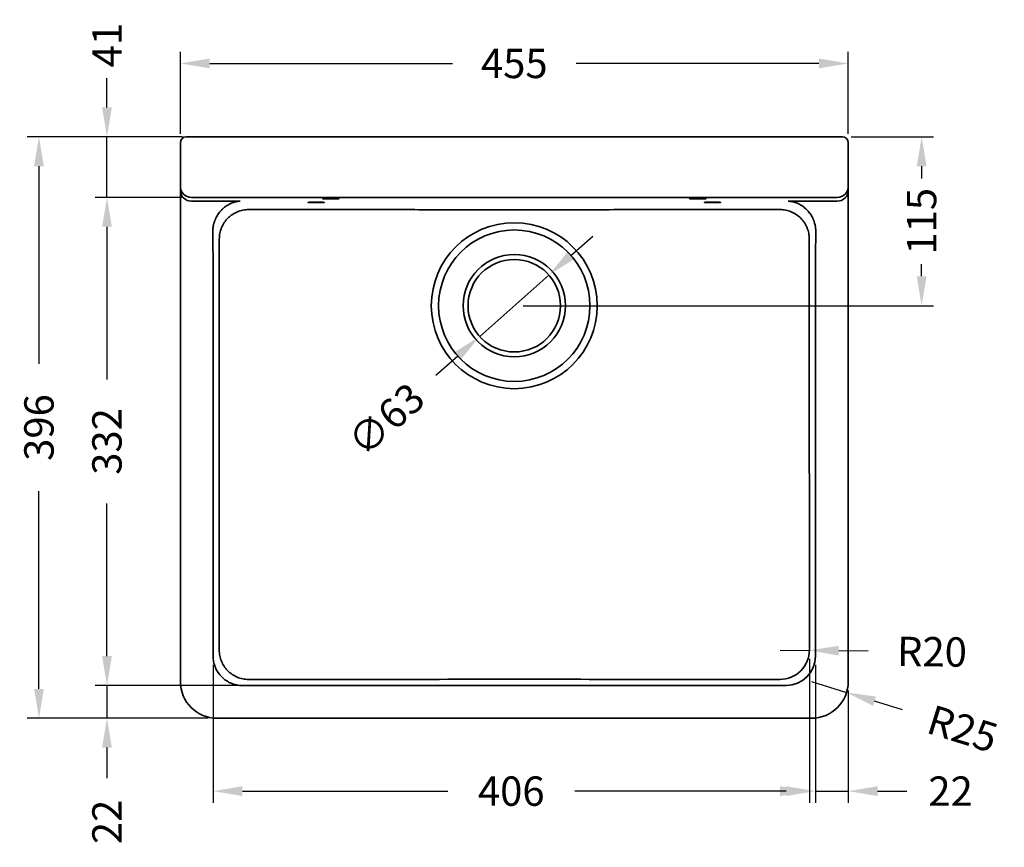
# Model space of a CAD drawing. Units: millimetres. Extents: x 364 to 1602, y 439 to 1681.
# Drawn here: x 368 to 1039, y 439 to 1003 of the extents above; entities that cross this region are included whole.
import ezdxf

# ---------------------------------------------------------------- set-up
doc = ezdxf.new("R2010")
doc.units = ezdxf.units.MM
doc.styles.add('BLAIR ITC', font='blair-itc-medium.ttf', dxfattribs={"height": 20})
doc.dimstyles.new('BLAIR ITC', dxfattribs={"dimtxt": 20, "dimasz": 20, "dimexe": 8, "dimexo": 6, "dimgap": 8, "dimtad": 0, "dimdec": 0, "dimdsep": 46, "dimtxsty": 'BLAIR ITC', "dimcen": 0.09, "dimclrd": 8, "dimclre": 8, "dimclrt": 256, "dimadec": 0, "dimazin": 0, "dimtfac": 1, "dimtdec": 0, "dimtmove": 0, "dimatfit": 3, "dimfxl": 1, "dimtfill": 1, "dimtolj": 1, "dimtzin": 0, "dimarcsym": 0})

# ---------------------------------------------------------------- blocks, each defined once
blk = doc.blocks.new('*D41')
at = {"color": 8, "lineweight": -2, "transparency": 16777216}
for p, q in [((477.41, 925.28), (477.41, 981.28)), ((932.41, 925.28), (932.41, 981.28)), ((497.41, 973.28), (662.88, 973.28)), ((912.41, 973.28), (746.95, 973.28))]:
    blk.add_line(p, q, dxfattribs=at)
at = {"color": 8, "transparency": 16777216}
for points in [[(497.41, 976.61), (497.41, 969.95), (477.41, 973.28)], [(912.41, 976.61), (912.41, 969.95), (932.41, 973.28)]]:
    blk.add_solid(points, dxfattribs=at)
at = {"layer": 'Defpoints', "color": 0, "transparency": 16777216}
for p in [(932.41, 973.28), (477.41, 919.28), (932.41, 919.28)]:
    blk.add_point(p, dxfattribs=at)
at = {"lineweight": 35, "transparency": 16777216, "insert": (704.91, 973.28), "char_height": 20, "attachment_point": 5, "style": 'BLAIR ITC', "bg_fill": 3, "box_fill_scale": 1.1, "bg_fill_color": 256, "bg_fill_true_color": 13158600, "bg_fill_transparency": 0}
blk.add_mtext('\\A1;455', dxfattribs=at)
blk = doc.blocks.new('*D42')
at = {"color": 8, "lineweight": -2, "transparency": 16777216}
for p, q in [((475.41, 923.28), (373.08, 923.28)), ((381.08, 903.28), (381.08, 768.74)), ((381.08, 547.28), (381.08, 681.83)), ((496.41, 527.28), (373.08, 527.28))]:
    blk.add_line(p, q, dxfattribs=at)
at = {"color": 8, "transparency": 16777216}
for points in [[(377.75, 903.28), (384.41, 903.28), (381.08, 923.28)], [(377.75, 547.28), (384.41, 547.28), (381.08, 527.28)]]:
    blk.add_solid(points, dxfattribs=at)
at = {"layer": 'Defpoints', "color": 0, "transparency": 16777216}
for p in [(481.41, 923.28), (381.08, 527.28), (502.41, 527.28)]:
    blk.add_point(p, dxfattribs=at)
at = {"lineweight": 35, "transparency": 16777216, "insert": (381.08, 725.28), "char_height": 20, "attachment_point": 5, "rotation": 90, "style": 'BLAIR ITC', "bg_fill": 3, "box_fill_scale": 1.1, "bg_fill_color": 256, "bg_fill_true_color": 13158600, "bg_fill_transparency": 0}
blk.add_mtext('\\A1;396', dxfattribs=at)
blk = doc.blocks.new('*D43')
at = {"color": 8, "lineweight": -2, "transparency": 16777216}
for p, q in [((934.41, 923.28), (990.41, 923.28)), ((982.41, 903.28), (982.41, 894.94)), ((982.41, 828.28), (982.41, 836.62)), ((710.91, 808.28), (990.41, 808.28))]:
    blk.add_line(p, q, dxfattribs=at)
at = {"color": 8, "transparency": 16777216}
for points in [[(979.08, 903.28), (985.75, 903.28), (982.41, 923.28)], [(979.08, 828.28), (985.75, 828.28), (982.41, 808.28)]]:
    blk.add_solid(points, dxfattribs=at)
at = {"layer": 'Defpoints', "color": 0, "transparency": 16777216}
for p in [(928.41, 923.28), (982.41, 923.28), (704.91, 808.28)]:
    blk.add_point(p, dxfattribs=at)
at = {"lineweight": 35, "transparency": 16777216, "insert": (982.41, 865.78), "char_height": 20, "attachment_point": 5, "rotation": 90, "style": 'BLAIR ITC', "bg_fill": 3, "box_fill_scale": 1.1, "bg_fill_color": 256, "bg_fill_true_color": 13158600, "bg_fill_transparency": 0}
blk.add_mtext('\\A1;115', dxfattribs=at)
blk = doc.blocks.new('*D8')
at = {"color": 8, "lineweight": -2, "transparency": 16777216}
for p, q in [((885.97, 573.73), (905.96, 573.51)), ((945.96, 573.06), (925.96, 573.29))]:
    blk.add_line(p, q, dxfattribs=at)
at = {"color": 8, "transparency": 16777216}
blk.add_solid([(925.99, 576.62), (925.92, 569.95), (905.96, 573.51)], dxfattribs=at)
at = {"layer": 'Defpoints', "color": 0, "transparency": 16777216}
for p in [(885.97, 573.73), (905.96, 573.51)]:
    blk.add_point(p, dxfattribs=at)
at = {"lineweight": 35, "transparency": 16777216, "insert": (989.46, 572.58), "char_height": 20, "attachment_point": 5, "rotation": 359.36631, "style": 'BLAIR ITC', "bg_fill": 3, "box_fill_scale": 1.1, "bg_fill_color": 256, "bg_fill_true_color": 13158600, "bg_fill_transparency": 0}
blk.add_mtext('\\A1;R20', dxfattribs=at)
blk = doc.blocks.new('*D9')
at = {"color": 8, "lineweight": -2, "transparency": 16777216}
for p, q in [((907.41, 552.28), (931.28, 544.82)), ((969.45, 532.89), (950.36, 538.85))]:
    blk.add_line(p, q, dxfattribs=at)
at = {"color": 8, "transparency": 16777216}
blk.add_solid([(951.36, 542.04), (949.37, 535.67), (931.28, 544.82)], dxfattribs=at)
at = {"layer": 'Defpoints', "color": 0, "transparency": 16777216}
for p in [(907.41, 552.28), (931.28, 544.82)]:
    blk.add_point(p, dxfattribs=at)
at = {"lineweight": 35, "transparency": 16777216, "insert": (1010.3, 520.12), "char_height": 20, "attachment_point": 5, "rotation": 342.64088, "style": 'BLAIR ITC', "bg_fill": 3, "box_fill_scale": 1.1, "bg_fill_color": 256, "bg_fill_true_color": 13158600, "bg_fill_transparency": 0}
blk.add_mtext('\\A1;R25', dxfattribs=at)
blk = doc.blocks.new('*D11')
at = {"color": 8, "lineweight": -2, "transparency": 16777216}
for p, q in [((427.41, 569.58), (427.41, 589.58)), ((517.86, 549.58), (419.41, 549.58)), ((427.41, 549.58), (427.41, 527.28)), ((496.41, 527.28), (419.41, 527.28)), ((427.41, 507.28), (427.41, 486.38))]:
    blk.add_line(p, q, dxfattribs=at)
at = {"color": 8, "transparency": 16777216}
for points in [[(424.08, 569.58), (430.75, 569.58), (427.41, 549.58)], [(424.08, 507.28), (430.75, 507.28), (427.41, 527.28)]]:
    blk.add_solid(points, dxfattribs=at)
at = {"layer": 'Defpoints', "color": 0, "transparency": 16777216}
for p in [(427.41, 549.58), (523.86, 549.58), (502.41, 527.28)]:
    blk.add_point(p, dxfattribs=at)
at = {"lineweight": 35, "transparency": 16777216, "insert": (427.41, 456.66), "char_height": 20, "attachment_point": 5, "rotation": 90, "style": 'BLAIR ITC', "bg_fill": 3, "box_fill_scale": 1.1, "bg_fill_color": 256, "bg_fill_true_color": 13158600, "bg_fill_transparency": 0}
blk.add_mtext('\\A1;22', dxfattribs=at)
blk = doc.blocks.new('*D22')
at = {"color": 8, "lineweight": -2, "transparency": 16777216}
for p, q in [((478.91, 882.03), (419.41, 882.03)), ((427.41, 862.03), (427.41, 757.96)), ((427.41, 569.58), (427.41, 673.65)), ((517.86, 549.58), (419.41, 549.58))]:
    blk.add_line(p, q, dxfattribs=at)
at = {"color": 8, "transparency": 16777216}
for points in [[(424.08, 862.03), (430.75, 862.03), (427.41, 882.03)], [(424.08, 569.58), (430.75, 569.58), (427.41, 549.58)]]:
    blk.add_solid(points, dxfattribs=at)
at = {"layer": 'Defpoints', "color": 0, "transparency": 16777216}
for p in [(427.41, 882.03), (484.91, 882.03), (523.86, 549.58)]:
    blk.add_point(p, dxfattribs=at)
at = {"lineweight": 35, "transparency": 16777216, "insert": (427.41, 715.8), "char_height": 20, "attachment_point": 5, "rotation": 90, "style": 'BLAIR ITC', "bg_fill": 3, "box_fill_scale": 1.1, "bg_fill_color": 256, "bg_fill_true_color": 13158600, "bg_fill_transparency": 0}
blk.add_mtext('\\A1;332', dxfattribs=at)
blk = doc.blocks.new('*D12')
at = {"color": 8, "lineweight": -2, "transparency": 16777216}
for p, q in [((427.41, 943.28), (427.41, 963.28)), ((478.91, 923.28), (419.41, 923.28)), ((427.41, 882.03), (427.41, 923.28)), ((478.91, 882.03), (419.41, 882.03)), ((427.41, 862.03), (427.41, 842.03))]:
    blk.add_line(p, q, dxfattribs=at)
at = {"color": 8, "transparency": 16777216}
for points in [[(424.08, 943.28), (430.75, 943.28), (427.41, 923.28)], [(424.08, 862.03), (430.75, 862.03), (427.41, 882.03)]]:
    blk.add_solid(points, dxfattribs=at)
at = {"layer": 'Defpoints', "color": 0, "transparency": 16777216}
for p in [(427.41, 923.28), (484.91, 923.28), (484.91, 882.03)]:
    blk.add_point(p, dxfattribs=at)
at = {"lineweight": 35, "transparency": 16777216, "insert": (427.41, 985.78), "char_height": 20, "attachment_point": 5, "rotation": 90, "style": 'BLAIR ITC', "bg_fill": 3, "box_fill_scale": 1.1, "bg_fill_color": 256, "bg_fill_true_color": 13158600, "bg_fill_transparency": 0}
blk.add_mtext('\\A1;41', dxfattribs=at)
blk = doc.blocks.new('*D23')
at = {"color": 8, "lineweight": -2, "transparency": 16777216}
for p, q in [((499.72, 563.58), (499.72, 469.62)), ((905.96, 567.73), (905.96, 469.62)), ((519.72, 477.62), (659.63, 477.62)), ((885.96, 477.62), (746.05, 477.62))]:
    blk.add_line(p, q, dxfattribs=at)
at = {"color": 8, "transparency": 16777216}
for points in [[(519.72, 480.95), (519.72, 474.29), (499.72, 477.62)], [(885.96, 480.95), (885.96, 474.29), (905.96, 477.62)]]:
    blk.add_solid(points, dxfattribs=at)
at = {"layer": 'Defpoints', "color": 0, "transparency": 16777216}
for p in [(905.96, 573.73), (499.72, 569.58), (905.96, 477.62)]:
    blk.add_point(p, dxfattribs=at)
at = {"lineweight": 35, "transparency": 16777216, "insert": (702.84, 477.62), "char_height": 20, "attachment_point": 5, "style": 'BLAIR ITC', "bg_fill": 3, "box_fill_scale": 1.1, "bg_fill_color": 256, "bg_fill_true_color": 13158600, "bg_fill_transparency": 0}
blk.add_mtext('\\A1;406', dxfattribs=at)
blk = doc.blocks.new('*D13')
at = {"color": 8, "lineweight": -2, "transparency": 16777216}
for p, q in [((910.11, 563.58), (910.11, 469.62)), ((932.41, 546.28), (932.41, 469.62)), ((890.11, 477.62), (870.11, 477.62)), ((910.11, 477.62), (932.41, 477.62)), ((952.41, 477.62), (972.41, 477.62))]:
    blk.add_line(p, q, dxfattribs=at)
at = {"color": 8, "transparency": 16777216}
for points in [[(890.11, 480.95), (890.11, 474.29), (910.11, 477.62)], [(952.41, 480.95), (952.41, 474.29), (932.41, 477.62)]]:
    blk.add_solid(points, dxfattribs=at)
at = {"layer": 'Defpoints', "color": 0, "transparency": 16777216}
for p in [(910.11, 569.58), (932.41, 552.28), (910.11, 477.62)]:
    blk.add_point(p, dxfattribs=at)
at = {"lineweight": 35, "transparency": 16777216, "insert": (1002.14, 477.62), "char_height": 20, "attachment_point": 5, "style": 'BLAIR ITC', "bg_fill": 3, "box_fill_scale": 1.1, "bg_fill_color": 256, "bg_fill_true_color": 13158600, "bg_fill_transparency": 0}
blk.add_mtext('\\A1;22', dxfattribs=at)
blk = doc.blocks.new('*D24')
at = {"color": 8, "lineweight": -2, "transparency": 16777216}
for p, q in [((743.44, 842.45), (758.41, 855.72)), ((728.48, 829.18), (681.35, 787.38)), ((651.42, 760.84), (666.38, 774.11))]:
    blk.add_line(p, q, dxfattribs=at)
at = {"color": 8, "transparency": 16777216}
for points in [[(741.23, 844.95), (745.66, 839.96), (728.48, 829.18)], [(664.17, 776.6), (668.6, 771.62), (681.35, 787.38)]]:
    blk.add_solid(points, dxfattribs=at)
at = {"layer": 'Defpoints', "color": 0, "transparency": 16777216}
for p in [(728.48, 829.18), (681.35, 787.38)]:
    blk.add_point(p, dxfattribs=at)
at = {"lineweight": 35, "transparency": 16777216, "insert": (617.56, 730.8), "char_height": 20, "attachment_point": 5, "rotation": 41.56922, "style": 'BLAIR ITC', "bg_fill": 3, "box_fill_scale": 1.1, "bg_fill_color": 256, "bg_fill_true_color": 13158600, "bg_fill_transparency": 0}
blk.add_mtext('\\A1;∅63', dxfattribs=at)

msp = doc.modelspace()

# ---------------------------------------------------------------- linework, layer by layer
at = {"lineweight": 35}
for p, q in [((477.41, 552.28), (477.41, 919.28)), ((928.41, 923.28), (481.41, 923.28)), ((932.41, 919.28), (932.41, 552.28)), ((924.91, 882.03), (484.91, 882.03)), ((484.91, 879.44), (518.24, 879.44)), ((891.58, 879.44), (924.91, 879.44)), ((499.72, 829.46), (499.72, 569.58)), ((910.11, 569.58), (910.11, 829.46)), ((519.71, 549.58), (890.12, 549.58)), ((907.41, 527.28), (502.41, 527.28))]:
    msp.add_line(p, q, dxfattribs=at)
for radius in [56.53, 51.57, 34.84, 31.5]:
    msp.add_circle((704.91, 808.28), radius, dxfattribs=at)
for centre, radius, start, end in [((481.41, 919.28), 4, 90, 180), ((928.41, 919.28), 4, 0, 90), ((885.97, 573.73), 19.99, 269.97649, 0.0306), ((890.12, 569.58), 19.99, 270, 0), ((502.41, 552.28), 25, 180, 270), ((907.41, 552.28), 25, 270, 0)]:
    msp.add_arc(centre, radius, start, end, dxfattribs=at)
for centre in [(484.91, 889.52), (484.91, 886.94)]:
    msp.add_ellipse(centre, major_axis=(-7.5, 0), ratio=0.999657, start_param=0, end_param=1.570796, dxfattribs=at)
at = {"lineweight": 35, "extrusion": (2.22045e-16, 8.72859e-31, -1)}
msp.add_ellipse((924.91, 889.52), major_axis=(7.5, 0), ratio=0.999657, start_param=0, end_param=1.570796, dxfattribs=at)
at = {"lineweight": 35, "extrusion": (2.22045e-16, 3.63996e-31, -1)}
msp.add_ellipse((924.91, 886.94), major_axis=(7.5, 0), ratio=0.999657, start_param=0, end_param=1.570796, dxfattribs=at)
at = {"lineweight": 35}
for points, knots in [([(518.24, 879.44), (517.72, 879.42), (517.2, 879.36), (516.67, 879.29), (516.15, 879.22), (515.63, 879.12), (515.11, 879), (515.07, 878.99), (515.04, 878.98), (515, 878.97), (514.52, 878.86), (514.04, 878.72), (513.56, 878.57), (513.5, 878.55), (513.45, 878.53), (513.4, 878.52), (512.94, 878.36), (512.48, 878.19), (512.03, 878), (511.96, 877.97), (511.89, 877.94), (511.83, 877.91), (510.89, 877.5), (509.96, 877.01), (509.06, 876.43), (508.98, 876.38), (508.89, 876.32), (508.8, 876.26), (507.93, 875.68), (507.08, 875.02), (506.26, 874.26), (506.17, 874.17), (506.07, 874.08), (505.98, 873.99), (505.75, 873.77), (505.53, 873.54), (505.31, 873.31), (505.19, 873.18), (505.07, 873.05), (504.95, 872.92), (504.85, 872.81), (504.76, 872.71), (504.66, 872.59), (504.34, 872.22), (504.02, 871.82), (503.72, 871.41), (503.63, 871.29), (503.54, 871.17), (503.45, 871.04), (502.76, 870.08), (502.13, 869.02), (501.58, 867.84), (501.51, 867.71), (501.45, 867.57), (501.39, 867.43), (501.3, 867.23), (501.21, 867.03), (501.13, 866.82), (501.07, 866.69), (501.02, 866.55), (500.96, 866.41), (500.88, 866.19), (500.8, 865.97), (500.72, 865.74), (500.67, 865.61), (500.63, 865.48), (500.58, 865.35), (500.38, 864.73), (500.2, 864.1), (500.05, 863.44), (500.03, 863.33), (500, 863.22), (499.98, 863.11), (499.83, 862.41), (499.71, 861.68), (499.63, 860.93), (499.63, 860.86), (499.62, 860.79), (499.61, 860.73), (499.53, 859.91), (499.5, 859.07), (499.51, 858.19)], [-0.00004808, -0.00004808, -0.00004808, -0.00004808, 0.00358417, 0.00358417, 0.00358417, 0.00721642, 0.00721642, 0.00721642, 0.00746985, 0.00746985, 0.00746985, 0.01084867, 0.01084867, 0.01084867, 0.01122359, 0.01122359, 0.01122359, 0.01448092, 0.01448092, 0.01448092, 0.01496324, 0.01496324, 0.01496324, 0.02174542, 0.02174542, 0.02174542, 0.02240138, 0.02240138, 0.02240138, 0.02900991, 0.02900991, 0.02900991, 0.02979209, 0.02979209, 0.02979209, 0.03163276, 0.03163276, 0.03163276, 0.03264216, 0.03264216, 0.03264216, 0.03346627, 0.03346627, 0.03346627, 0.03627441, 0.03627441, 0.03627441, 0.03710742, 0.03710742, 0.03710742, 0.04353891, 0.04353891, 0.04353891, 0.0442873, 0.0442873, 0.0442873, 0.04535504, 0.04535504, 0.04535504, 0.04606067, 0.04606067, 0.04606067, 0.04717116, 0.04717116, 0.04717116, 0.0478227, 0.0478227, 0.0478227, 0.05080341, 0.05080341, 0.05080341, 0.05130022, 0.05130022, 0.05130022, 0.05443566, 0.05443566, 0.05443566, 0.05471565, 0.05471565, 0.05471565, 0.05806791, 0.05806791, 0.05806791, 0.05806791]), ([(569.91, 878.76), (570.63, 878.76), (571.35, 878.76), (572.02, 878.75), (572.68, 878.74), (573.29, 878.73), (573.8, 878.72), (574.31, 878.7), (574.72, 878.69), (575, 878.67), (575.27, 878.65), (575.41, 878.63), (575.41, 878.62), (575.41, 878.6), (575.27, 878.58), (575, 878.56), (574.72, 878.54), (574.31, 878.53), (573.8, 878.51), (573.29, 878.5), (572.68, 878.49), (572.02, 878.48), (571.35, 878.48), (570.63, 878.47), (569.91, 878.47), (569.19, 878.47), (568.47, 878.48), (567.81, 878.48), (567.14, 878.49), (566.53, 878.5), (566.02, 878.51), (565.52, 878.53), (565.11, 878.54), (564.83, 878.56), (564.56, 878.58), (564.41, 878.6), (564.41, 878.62), (564.41, 878.63), (564.56, 878.65), (564.83, 878.67), (565.11, 878.69), (565.52, 878.7), (566.02, 878.72), (566.53, 878.73), (567.14, 878.74), (567.81, 878.75), (568.47, 878.76), (569.19, 878.76), (569.91, 878.76)], [0, 0, 0, 0, 0.392699, 0.392699, 0.392699, 0.785398, 0.785398, 0.785398, 1.178097, 1.178097, 1.178097, 1.570796, 1.570796, 1.570796, 1.963495, 1.963495, 1.963495, 2.356194, 2.356194, 2.356194, 2.748894, 2.748894, 2.748894, 3.141593, 3.141593, 3.141593, 3.534292, 3.534292, 3.534292, 3.926991, 3.926991, 3.926991, 4.31969, 4.31969, 4.31969, 4.712389, 4.712389, 4.712389, 5.105088, 5.105088, 5.105088, 5.497787, 5.497787, 5.497787, 5.890486, 5.890486, 5.890486, 6.283185, 6.283185, 6.283185, 6.283185]), ([(575.18, 878.65), (575.18, 878.65), (575.17, 878.65), (575.11, 878.66), (575.05, 878.67), (574.81, 878.68), (574.61, 878.69), (574.05, 878.71), (573.66, 878.72), (572.78, 878.74), (572.25, 878.75), (571.14, 878.76), (570.52, 878.76), (569.32, 878.76), (568.73, 878.76), (567.61, 878.75), (567.07, 878.74), (566.14, 878.72), (565.73, 878.71), (565.08, 878.68), (564.84, 878.67), (564.67, 878.66), (564.64, 878.65), (564.64, 878.65)], [1.832109, 1.832109, 1.832109, 1.832109, 2.202287, 2.202287, 2.978632, 2.978632, 4.279786, 4.279786, 5.913609, 5.913609, 7.648267, 7.648267, 9.468286, 9.468286, 11.237526, 11.237526, 13.01006, 13.01006, 14.772058, 14.772058, 16.505804, 16.505804, 17.0955, 17.0955, 17.0955, 17.0955]), ([(579.91, 881.25), (580.63, 881.25), (581.35, 881.24), (582.02, 881.24), (582.68, 881.23), (583.29, 881.22), (583.8, 881.21), (584.31, 881.19), (584.72, 881.18), (585, 881.16), (585.27, 881.14), (585.41, 881.12), (585.41, 881.1), (585.41, 881.08), (585.27, 881.07), (585, 881.05), (584.72, 881.03), (584.31, 881.01), (583.8, 881), (583.29, 880.99), (582.68, 880.98), (582.02, 880.97), (581.35, 880.96), (580.63, 880.96), (579.91, 880.96), (579.19, 880.96), (578.47, 880.96), (577.81, 880.97), (577.14, 880.98), (576.53, 880.99), (576.02, 881), (575.52, 881.01), (575.11, 881.03), (574.83, 881.05), (574.56, 881.07), (574.41, 881.08), (574.41, 881.1), (574.41, 881.12), (574.56, 881.14), (574.83, 881.16), (575.11, 881.18), (575.52, 881.19), (576.02, 881.21), (576.53, 881.22), (577.14, 881.23), (577.81, 881.24), (578.47, 881.24), (579.19, 881.25), (579.91, 881.25)], [0, 0, 0, 0, 0.392699, 0.392699, 0.392699, 0.785398, 0.785398, 0.785398, 1.178097, 1.178097, 1.178097, 1.570796, 1.570796, 1.570796, 1.963495, 1.963495, 1.963495, 2.356194, 2.356194, 2.356194, 2.748894, 2.748894, 2.748894, 3.141593, 3.141593, 3.141593, 3.534292, 3.534292, 3.534292, 3.926991, 3.926991, 3.926991, 4.31969, 4.31969, 4.31969, 4.712389, 4.712389, 4.712389, 5.105088, 5.105088, 5.105088, 5.497787, 5.497787, 5.497787, 5.890486, 5.890486, 5.890486, 6.283185, 6.283185, 6.283185, 6.283185]), ([(585.18, 881.14), (585.18, 881.14), (585.17, 881.14), (585.11, 881.15), (585.05, 881.15), (584.81, 881.17), (584.61, 881.18), (584.05, 881.2), (583.66, 881.21), (582.78, 881.23), (582.25, 881.23), (581.14, 881.24), (580.52, 881.25), (579.32, 881.25), (578.73, 881.24), (577.61, 881.23), (577.07, 881.23), (576.14, 881.21), (575.73, 881.2), (575.08, 881.17), (574.84, 881.16), (574.67, 881.14), (574.64, 881.14), (574.64, 881.14)], [1.832109, 1.832109, 1.832109, 1.832109, 2.202287, 2.202287, 2.978632, 2.978632, 4.279786, 4.279786, 5.913609, 5.913609, 7.648267, 7.648267, 9.468286, 9.468286, 11.237526, 11.237526, 13.01006, 13.01006, 14.772058, 14.772058, 16.505804, 16.505804, 17.0955, 17.0955, 17.0955, 17.0955]), ([(829.91, 881.25), (830.63, 881.25), (831.35, 881.24), (832.02, 881.24), (832.68, 881.23), (833.29, 881.22), (833.8, 881.21), (834.31, 881.19), (834.72, 881.18), (835, 881.16), (835.27, 881.14), (835.41, 881.12), (835.41, 881.1), (835.41, 881.08), (835.27, 881.07), (835, 881.05), (834.72, 881.03), (834.31, 881.01), (833.8, 881), (833.29, 880.99), (832.68, 880.98), (832.02, 880.97), (831.35, 880.96), (830.63, 880.96), (829.91, 880.96), (829.19, 880.96), (828.47, 880.96), (827.81, 880.97), (827.14, 880.98), (826.53, 880.99), (826.02, 881), (825.52, 881.01), (825.11, 881.03), (824.83, 881.05), (824.56, 881.07), (824.41, 881.08), (824.41, 881.1), (824.41, 881.12), (824.56, 881.14), (824.83, 881.16), (825.11, 881.18), (825.52, 881.19), (826.02, 881.21), (826.53, 881.22), (827.14, 881.23), (827.81, 881.24), (828.47, 881.24), (829.19, 881.25), (829.91, 881.25)], [0, 0, 0, 0, 0.392699, 0.392699, 0.392699, 0.785398, 0.785398, 0.785398, 1.178097, 1.178097, 1.178097, 1.570796, 1.570796, 1.570796, 1.963495, 1.963495, 1.963495, 2.356194, 2.356194, 2.356194, 2.748894, 2.748894, 2.748894, 3.141593, 3.141593, 3.141593, 3.534292, 3.534292, 3.534292, 3.926991, 3.926991, 3.926991, 4.31969, 4.31969, 4.31969, 4.712389, 4.712389, 4.712389, 5.105088, 5.105088, 5.105088, 5.497787, 5.497787, 5.497787, 5.890486, 5.890486, 5.890486, 6.283185, 6.283185, 6.283185, 6.283185]), ([(835.18, 881.14), (835.18, 881.14), (835.17, 881.14), (835.11, 881.15), (835.05, 881.15), (834.81, 881.17), (834.61, 881.18), (834.05, 881.2), (833.66, 881.21), (832.78, 881.23), (832.25, 881.23), (831.14, 881.24), (830.52, 881.25), (829.32, 881.25), (828.73, 881.24), (827.61, 881.23), (827.07, 881.23), (826.14, 881.21), (825.73, 881.2), (825.08, 881.17), (824.84, 881.16), (824.67, 881.14), (824.64, 881.14), (824.64, 881.14)], [1.832109, 1.832109, 1.832109, 1.832109, 2.202287, 2.202287, 2.978632, 2.978632, 4.279786, 4.279786, 5.913609, 5.913609, 7.648267, 7.648267, 9.468286, 9.468286, 11.237526, 11.237526, 13.01006, 13.01006, 14.772058, 14.772058, 16.505804, 16.505804, 17.0955, 17.0955, 17.0955, 17.0955]), ([(839.91, 878.76), (840.63, 878.76), (841.35, 878.76), (842.02, 878.75), (842.68, 878.74), (843.29, 878.73), (843.8, 878.72), (844.31, 878.7), (844.72, 878.69), (845, 878.67), (845.27, 878.65), (845.41, 878.63), (845.41, 878.62), (845.41, 878.6), (845.27, 878.58), (845, 878.56), (844.72, 878.54), (844.31, 878.53), (843.8, 878.51), (843.29, 878.5), (842.68, 878.49), (842.02, 878.48), (841.35, 878.48), (840.63, 878.47), (839.91, 878.47), (839.19, 878.47), (838.47, 878.48), (837.81, 878.48), (837.14, 878.49), (836.53, 878.5), (836.02, 878.51), (835.52, 878.53), (835.11, 878.54), (834.83, 878.56), (834.56, 878.58), (834.41, 878.6), (834.41, 878.62), (834.41, 878.63), (834.56, 878.65), (834.83, 878.67), (835.11, 878.69), (835.52, 878.7), (836.02, 878.72), (836.53, 878.73), (837.14, 878.74), (837.81, 878.75), (838.47, 878.76), (839.19, 878.76), (839.91, 878.76)], [0, 0, 0, 0, 0.392699, 0.392699, 0.392699, 0.785398, 0.785398, 0.785398, 1.178097, 1.178097, 1.178097, 1.570796, 1.570796, 1.570796, 1.963495, 1.963495, 1.963495, 2.356194, 2.356194, 2.356194, 2.748894, 2.748894, 2.748894, 3.141593, 3.141593, 3.141593, 3.534292, 3.534292, 3.534292, 3.926991, 3.926991, 3.926991, 4.31969, 4.31969, 4.31969, 4.712389, 4.712389, 4.712389, 5.105088, 5.105088, 5.105088, 5.497787, 5.497787, 5.497787, 5.890486, 5.890486, 5.890486, 6.283185, 6.283185, 6.283185, 6.283185]), ([(845.18, 878.65), (845.18, 878.65), (845.17, 878.65), (845.11, 878.66), (845.05, 878.67), (844.81, 878.68), (844.61, 878.69), (844.05, 878.71), (843.66, 878.72), (842.78, 878.74), (842.25, 878.75), (841.14, 878.76), (840.52, 878.76), (839.32, 878.76), (838.73, 878.76), (837.61, 878.75), (837.07, 878.74), (836.14, 878.72), (835.73, 878.71), (835.08, 878.68), (834.84, 878.67), (834.67, 878.66), (834.64, 878.65), (834.64, 878.65)], [1.832109, 1.832109, 1.832109, 1.832109, 2.202287, 2.202287, 2.978632, 2.978632, 4.279786, 4.279786, 5.913609, 5.913609, 7.648267, 7.648267, 9.468286, 9.468286, 11.237526, 11.237526, 13.01006, 13.01006, 14.772058, 14.772058, 16.505804, 16.505804, 17.0955, 17.0955, 17.0955, 17.0955]), ([(910.31, 858.19), (910.33, 859.07), (910.29, 859.91), (910.22, 860.73), (910.21, 860.79), (910.2, 860.86), (910.19, 860.93), (910.11, 861.68), (910, 862.41), (909.85, 863.11), (909.82, 863.22), (909.8, 863.33), (909.77, 863.44), (909.62, 864.1), (909.45, 864.73), (909.25, 865.35), (909.2, 865.48), (909.16, 865.61), (909.11, 865.74), (909.03, 865.97), (908.95, 866.19), (908.87, 866.41), (908.81, 866.55), (908.76, 866.69), (908.7, 866.82), (908.62, 867.03), (908.53, 867.23), (908.44, 867.43), (908.38, 867.57), (908.31, 867.71), (908.25, 867.84), (907.7, 869.02), (907.07, 870.08), (906.38, 871.04), (906.29, 871.17), (906.2, 871.29), (906.11, 871.41), (905.81, 871.82), (905.49, 872.22), (905.17, 872.59), (905.07, 872.71), (904.98, 872.81), (904.88, 872.92), (904.76, 873.05), (904.64, 873.18), (904.52, 873.31), (904.3, 873.54), (904.08, 873.77), (903.85, 873.99), (903.76, 874.08), (903.66, 874.17), (903.56, 874.26), (902.75, 875.02), (901.9, 875.68), (901.02, 876.26), (900.94, 876.32), (900.85, 876.38), (900.76, 876.43), (899.86, 877.01), (898.94, 877.5), (898, 877.91), (897.93, 877.94), (897.87, 877.97), (897.8, 878), (897.35, 878.19), (896.89, 878.36), (896.43, 878.52), (896.38, 878.53), (896.32, 878.55), (896.27, 878.57), (895.79, 878.72), (895.31, 878.86), (894.83, 878.97), (894.79, 878.98), (894.75, 878.99), (894.72, 879), (894.2, 879.12), (893.68, 879.22), (893.15, 879.29), (892.89, 879.33), (892.63, 879.36), (892.37, 879.38), (892.11, 879.41), (891.84, 879.43), (891.58, 879.44)], [0, 0, 0, 0, 0.00332937, 0.00332937, 0.00332937, 0.00360747, 0.00360747, 0.00360747, 0.00672149, 0.00672149, 0.00672149, 0.00721495, 0.00721495, 0.00721495, 0.01017527, 0.01017527, 0.01017527, 0.01082242, 0.01082242, 0.01082242, 0.01192528, 0.01192528, 0.01192528, 0.01262616, 0.01262616, 0.01262616, 0.01368654, 0.01368654, 0.01368654, 0.0144299, 0.0144299, 0.0144299, 0.0208174, 0.0208174, 0.0208174, 0.02164485, 0.02164485, 0.02164485, 0.0244337, 0.0244337, 0.0244337, 0.02525232, 0.02525232, 0.02525232, 0.0262547, 0.0262547, 0.0262547, 0.0280828, 0.0280828, 0.0280828, 0.0288598, 0.0288598, 0.0288598, 0.03542306, 0.03542306, 0.03542306, 0.03607475, 0.03607475, 0.03607475, 0.04281042, 0.04281042, 0.04281042, 0.0432897, 0.0432897, 0.0432897, 0.04652454, 0.04652454, 0.04652454, 0.04689717, 0.04689717, 0.04689717, 0.05025266, 0.05025266, 0.05025266, 0.05050465, 0.05050465, 0.05050465, 0.05411212, 0.05411212, 0.05411212, 0.05591586, 0.05591586, 0.05591586, 0.0577196, 0.0577196, 0.0577196, 0.0577196]), ([(503.94, 853.76), (503.94, 855.08), (504.07, 856.39), (504.33, 857.68), (504.46, 858.32), (504.62, 858.96), (504.81, 859.59), (505, 860.21), (505.22, 860.83), (505.47, 861.43), (505.72, 862.03), (506, 862.62), (506.31, 863.19), (506.62, 863.77), (506.96, 864.34), (507.32, 864.88), (508.06, 865.97), (508.88, 866.98), (509.81, 867.9), (510.27, 868.36), (510.75, 868.8), (511.26, 869.22), (511.77, 869.64), (512.3, 870.03), (512.84, 870.39), (513.93, 871.11), (515.08, 871.73), (516.29, 872.23), (516.89, 872.48), (517.52, 872.7), (518.14, 872.89), (518.77, 873.08), (519.4, 873.24), (520.04, 873.37), (521.32, 873.62), (522.62, 873.75), (523.94, 873.75)], [0, 0, 0, 0, 0.00393587, 0.00393587, 0.00393587, 0.0059038, 0.0059038, 0.0059038, 0.00787174, 0.00787174, 0.00787174, 0.00983967, 0.00983967, 0.00983967, 0.01180761, 0.01180761, 0.01180761, 0.01574347, 0.01574347, 0.01574347, 0.01771141, 0.01771141, 0.01771141, 0.01967934, 0.01967934, 0.01967934, 0.02361521, 0.02361521, 0.02361521, 0.02558315, 0.02558315, 0.02558315, 0.02755108, 0.02755108, 0.02755108, 0.03148695, 0.03148695, 0.03148695, 0.03148695]), ([(523.94, 873.75), (538.67, 873.74), (553.4, 873.73), (568.14, 873.72), (582.87, 873.71), (597.61, 873.7), (612.34, 873.69), (627.07, 873.69), (641.81, 873.68), (656.54, 873.67), (663.91, 873.67), (671.28, 873.66), (678.65, 873.66), (686.02, 873.66), (693.39, 873.66), (700.76, 873.66)], [0, 0, 0, 0, 0.0442136, 0.0442136, 0.0442136, 0.0884271, 0.0884271, 0.0884271, 0.1326407, 0.1326407, 0.1326407, 0.1547475, 0.1547475, 0.1547475, 0.1768543, 0.1768543, 0.1768543, 0.1768543]), ([(700.76, 873.66), (702.14, 873.66), (703.53, 873.66), (704.91, 873.66), (706.3, 873.66), (707.69, 873.66), (709.07, 873.66)], [0, 0, 0, 0, 0.00415721, 0.00415721, 0.00415721, 0.008314417, 0.008314417, 0.008314417, 0.008314417]), ([(709.07, 873.66), (716.44, 873.66), (723.81, 873.66), (731.18, 873.66), (738.55, 873.66), (745.92, 873.67), (753.28, 873.67), (768.02, 873.68), (782.75, 873.69), (797.49, 873.69), (812.22, 873.7), (826.96, 873.71), (841.69, 873.72), (856.42, 873.73), (871.16, 873.74), (885.89, 873.75)], [0.1851673, 0.1851673, 0.1851673, 0.1851673, 0.2072741, 0.2072741, 0.2072741, 0.2293809, 0.2293809, 0.2293809, 0.2735945, 0.2735945, 0.2735945, 0.3178081, 0.3178081, 0.3178081, 0.3620217, 0.3620217, 0.3620217, 0.3620217]), ([(885.89, 873.75), (887.21, 873.75), (888.51, 873.62), (889.8, 873.36), (890.45, 873.23), (891.09, 873.07), (891.71, 872.88), (892.34, 872.69), (892.95, 872.47), (893.55, 872.22), (894.15, 871.97), (894.74, 871.7), (895.32, 871.39), (895.9, 871.08), (896.46, 870.74), (897.01, 870.37), (898.1, 869.64), (899.11, 868.81), (900.03, 867.89), (900.49, 867.43), (900.93, 866.95), (901.35, 866.44), (901.77, 865.93), (902.16, 865.4), (902.52, 864.86), (903.25, 863.77), (903.86, 862.62), (904.36, 861.41), (904.61, 860.81), (904.84, 860.18), (905.03, 859.55), (905.22, 858.93), (905.38, 858.29), (905.5, 857.66), (905.76, 856.38), (905.89, 855.08), (905.89, 853.76)], [0, 0, 0, 0, 0.00393302, 0.00393302, 0.00393302, 0.00589998, 0.00589998, 0.00589998, 0.00786723, 0.00786723, 0.00786723, 0.00983476, 0.00983476, 0.00983476, 0.01180256, 0.01180256, 0.01180256, 0.0157387, 0.0157387, 0.0157387, 0.01770701, 0.01770701, 0.01770701, 0.01967539, 0.01967539, 0.01967539, 0.02361206, 0.02361206, 0.02361206, 0.02558032, 0.02558032, 0.02558032, 0.0275484, 0.0275484, 0.0275484, 0.03148392, 0.03148392, 0.03148392, 0.03148392]), ([(499.51, 858.19), (499.58, 853.84), (499.63, 849.17), (499.66, 844.33), (499.7, 839.49), (499.72, 834.48), (499.72, 829.46)], [5.7600928, 5.7600928, 5.7600928, 5.7600928, 6.021639, 6.021639, 6.021639, 6.2831853, 6.2831853, 6.2831853, 6.2831853]), ([(503.87, 573.73), (503.88, 597.06), (503.89, 620.4), (503.9, 643.73), (503.91, 667.07), (503.92, 690.4), (503.93, 713.74), (503.94, 737.07), (503.94, 760.41), (503.94, 783.75), (503.95, 807.08), (503.94, 830.42), (503.94, 853.76)], [0, 0, 0, 0, 0.0700152, 0.0700152, 0.0700152, 0.1400304, 0.1400304, 0.1400304, 0.2100456, 0.2100456, 0.2100456, 0.2800608, 0.2800608, 0.2800608, 0.2800608]), ([(905.89, 853.76), (905.88, 830.42), (905.88, 807.08), (905.88, 783.74), (905.89, 760.41), (905.89, 737.07), (905.9, 713.73), (905.91, 690.4), (905.91, 667.06), (905.93, 643.73), (905.94, 620.4), (905.95, 597.07), (905.96, 573.74)], [0, 0, 0, 0, 0.0700118, 0.0700118, 0.0700118, 0.1400236, 0.1400236, 0.1400236, 0.2100353, 0.2100353, 0.2100353, 0.2800364, 0.2800364, 0.2800364, 0.2800364]), ([(910.11, 829.46), (910.11, 834.48), (910.13, 839.49), (910.16, 844.33), (910.2, 849.17), (910.25, 853.84), (910.31, 858.19)], [3.1415927, 3.1415927, 3.1415927, 3.1415927, 3.4031389, 3.4031389, 3.4031389, 3.6646852, 3.6646852, 3.6646852, 3.6646852]), ([(523.86, 553.73), (522.54, 553.73), (521.23, 553.86), (519.94, 554.12), (519.3, 554.25), (518.66, 554.41), (518.03, 554.6), (517.41, 554.79), (516.79, 555.01), (516.19, 555.26), (515.59, 555.51), (515, 555.79), (514.43, 556.1), (513.85, 556.41), (513.28, 556.75), (512.74, 557.12), (511.65, 557.85), (510.64, 558.67), (509.72, 559.6), (509.26, 560.06), (508.82, 560.54), (508.4, 561.05), (507.98, 561.56), (507.59, 562.09), (507.23, 562.63), (506.5, 563.72), (505.89, 564.87), (505.39, 566.08), (505.14, 566.68), (504.92, 567.31), (504.73, 567.93), (504.54, 568.56), (504.38, 569.19), (504.25, 569.83), (504, 571.11), (503.87, 572.41), (503.87, 573.73)], [0, 0, 0, 0, 0.00393459, 0.00393459, 0.00393459, 0.00590232, 0.00590232, 0.00590232, 0.00787025, 0.00787025, 0.00787025, 0.00983837, 0.00983837, 0.00983837, 0.0118067, 0.0118067, 0.0118067, 0.01574258, 0.01574258, 0.01574258, 0.0177104, 0.0177104, 0.0177104, 0.01967822, 0.01967822, 0.01967822, 0.02361387, 0.02361387, 0.02361387, 0.02558169, 0.02558169, 0.02558169, 0.02754951, 0.02754951, 0.02754951, 0.03148516, 0.03148516, 0.03148516, 0.03148516]), ([(499.72, 569.58), (499.72, 568.27), (499.84, 566.96), (500.1, 565.67), (500.35, 564.39), (500.74, 563.13), (501.24, 561.92), (501.74, 560.71), (502.36, 559.55), (503.08, 558.47), (503.81, 557.38), (504.64, 556.36), (505.57, 555.44), (506.49, 554.51), (507.51, 553.68), (508.6, 552.95), (509.69, 552.22), (510.85, 551.6), (512.06, 551.1), (513.26, 550.6), (514.52, 550.22), (515.81, 549.97), (517.09, 549.71), (518.4, 549.58), (519.71, 549.58)], [5.49813, 5.49813, 5.49813, 5.49813, 5.694394, 5.694394, 5.694394, 5.890658, 5.890658, 5.890658, 6.086921, 6.086921, 6.086921, 6.283185, 6.283185, 6.283185, 6.479449, 6.479449, 6.479449, 6.675713, 6.675713, 6.675713, 6.871977, 6.871977, 6.871977, 7.068241, 7.068241, 7.068241, 7.068241]), ([(885.96, 553.73), (855.79, 553.75), (825.61, 553.76), (795.44, 553.76), (765.26, 553.77), (735.09, 553.78), (704.91, 553.78), (674.73, 553.78), (644.56, 553.77), (614.38, 553.76), (584.21, 553.76), (554.03, 553.75), (523.86, 553.73)], [0.0000102, 0.0000102, 0.0000102, 0.0000102, 0.0905365, 0.0905365, 0.0905365, 0.1810731, 0.1810731, 0.1810731, 0.2716096, 0.2716096, 0.2716096, 0.3621462, 0.3621462, 0.3621462, 0.3621462])]:
    msp.add_open_spline(points, degree=3, knots=knots, dxfattribs=at)
for points in [[(569.91, 878.76), (569.91, 878.76), (569.91, 878.76)], [(579.91, 881.25), (579.91, 881.25), (579.91, 881.25)], [(829.91, 881.25), (829.91, 881.25), (829.91, 881.25)], [(839.91, 878.76), (839.91, 878.76), (839.91, 878.76)]]:
    msp.add_rational_spline(points, [0.989214319992, 0.994507330527, 1], degree=2, dxfattribs=at)

# ---------------------------------------------------------------- next in the draw order: dimensions: what is measured, and where the dimension line sits
dim = msp.add_linear_dim(base=(932.41, 973.28), p1=(477.41, 919.28), p2=(932.41, 919.28), dimstyle='BLAIR ITC', dxfattribs=at)
dim.commit()
dim.dimension.update_dxf_attribs({"geometry": '*D41', "text_midpoint": (704.91, 973.28)})
for center, mpoint, picture, middle in [((885.97, 573.73), (905.96, 573.51), '*D8', (989.46, 572.58)), ((907.41, 552.28), (931.28, 544.82), '*D9', (1010.3, 520.12))]:
    dim = msp.add_radius_dim(center=center, mpoint=mpoint, dimstyle='BLAIR ITC', dxfattribs=at)
    dim.commit()
    dim.dimension.update_dxf_attribs({"geometry": picture, "text_midpoint": middle})

# ---------------------------------------------------------------- next in the draw order: dimensions: what is measured, and where the dimension line sits
for base, p1, p2, picture, middle in [((381.08, 527.28), (481.41, 923.28), (502.41, 527.28), '*D42', (381.08, 725.28)), ((982.41, 923.28), (704.91, 808.28), (928.41, 923.28), '*D43', (982.41, 865.78))]:
    dim = msp.add_linear_dim(base=base, p1=p1, p2=p2, angle=90, dimstyle='BLAIR ITC', dxfattribs=at)
    dim.commit()
    dim.dimension.update_dxf_attribs({"geometry": picture, "text_midpoint": middle})

# ---------------------------------------------------------------- next in the draw order: dimensions: what is measured, and where the dimension line sits
dim = msp.add_diameter_dim_2p(p1=(728.48, 829.18), p2=(681.35, 787.38), dimstyle='BLAIR ITC', dxfattribs=at)
dim.commit()
dim.dimension.update_dxf_attribs({"geometry": '*D24', "text_midpoint": (617.56, 730.8)})
dim = msp.add_linear_dim(base=(427.41, 549.58), p1=(502.41, 527.28), p2=(523.86, 549.58), angle=90, dimstyle='BLAIR ITC', dxfattribs=at)
dim.commit()
dim.dimension.update_dxf_attribs({"geometry": '*D11', "text_midpoint": (427.41, 456.66), "dimtype": 160})

# ---------------------------------------------------------------- next in the draw order: dimensions: what is measured, and where the dimension line sits
dim = msp.add_linear_dim(base=(427.41, 882.03), p1=(523.86, 549.58), p2=(484.91, 882.03), angle=90, dimstyle='BLAIR ITC', override={"dimtmove": 1}, dxfattribs=at)
dim.commit()
dim.dimension.update_dxf_attribs({"geometry": '*D22', "text_midpoint": (427.41, 715.8)})

# ---------------------------------------------------------------- next in the draw order: dimensions: what is measured, and where the dimension line sits
dim = msp.add_linear_dim(base=(427.41, 923.28), p1=(484.91, 882.03), p2=(484.91, 923.28), angle=90, dimstyle='BLAIR ITC', dxfattribs=at)
dim.commit()
dim.dimension.update_dxf_attribs({"geometry": '*D12', "text_midpoint": (427.41, 985.78)})
dim = msp.add_linear_dim(base=(905.96, 477.62), p1=(499.72, 569.58), p2=(905.96, 573.73), dimstyle='BLAIR ITC', override={"dimtmove": 1}, dxfattribs=at)
dim.commit()
dim.dimension.update_dxf_attribs({"geometry": '*D23', "text_midpoint": (702.84, 477.62)})

# ---------------------------------------------------------------- next in the draw order: dimensions: what is measured, and where the dimension line sits
dim = msp.add_linear_dim(base=(910.11, 477.62), p1=(932.41, 552.28), p2=(910.11, 569.58), angle=180, dimstyle='BLAIR ITC', dxfattribs=at)
dim.commit()
dim.dimension.update_dxf_attribs({"geometry": '*D13', "text_midpoint": (1002.14, 477.62), "dimtype": 160})

doc.saveas('drawing.dxf')
